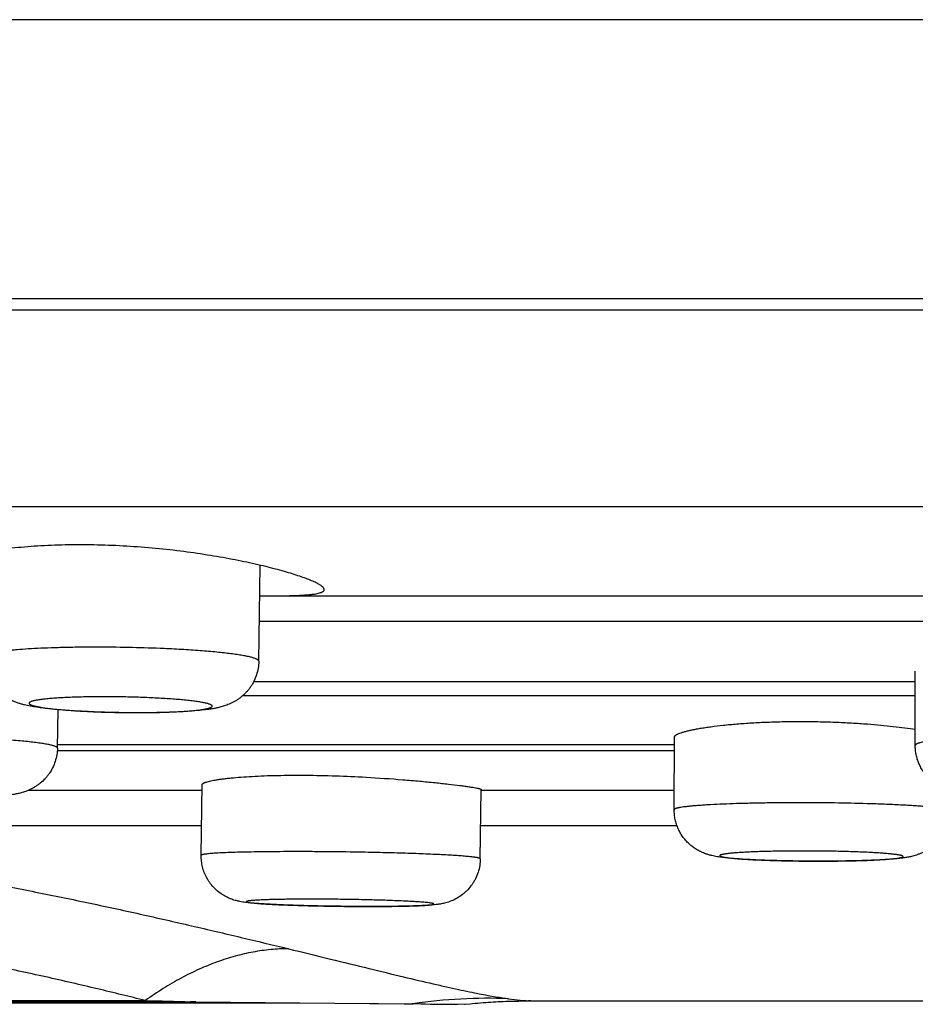
# Model space of a CAD drawing. Units: inches. Extents: x 0 to 11, y 0 to 8.5.
# Drawn here: x 5.1 to 5.5, y 2.4 to 2.8 of the extents above; entities that cross this region are included whole.
import ezdxf

# ---------------------------------------------------------------- set-up
doc = ezdxf.new("R2010")
doc.units = ezdxf.units.IN
doc.header["$LTSCALE"] = 0.605
doc.header["$MEASUREMENT"] = 0
doc.layers.get('0').update_dxf_attribs({"linetype": 'CONTINUOUS'})

msp = doc.modelspace()

# ---------------------------------------------------------------- linework, layer by layer
at = {"color": 7, "linetype": 'CONTINUOUS'}
for p, q in [((8.6835888975, 2.8096622999), (2.4835888975, 2.8096622999)), ((8.6835888975, 2.6896622999), (2.4835888975, 2.6896622999)), ((2.9774384157, 2.6849103066), (8.1905646575, 2.6849103066)), ((8.0133370871, 2.6002853139), (3.1548084932, 2.6002853139)), ((5.2234192521, 2.5338281583), (5.224077597, 2.5750791727)), ((5.2275310412, 2.5619608603), (5.6341114034, 2.5619608603)), ((5.6341576296, 2.5508911757), (5.2236915691, 2.5508911757)), ((5.5055532565, 2.4976634295), (5.5055763761, 2.5295600721)), ((5.2212418785, 2.5251039143), (5.5055731461, 2.5251039143)), ((5.5055687128, 2.5189874945), (5.2164744228, 2.5189874945)), ((5.1368861845, 2.4964824933), (5.1372047313, 2.5130081063)), ((5.1368861845, 2.4979761085), (5.4021030942, 2.4979761085)), ((5.4019717109, 2.4700045346), (5.4021187448, 2.5013081202)), ((5.4020904315, 2.4952802025), (5.1368861845, 2.4952802025)), ((5.1986822799, 2.4503883911), (5.1990604744, 2.4807885377)), ((5.1245385436, 2.4783885637), (5.1990306174, 2.4783885637)), ((5.3186278858, 2.4488962019), (5.3189990762, 2.4787333434)), ((5.3189990762, 2.4783885637), (5.4020110909, 2.4783885637)), ((5.1988406112, 2.463115422), (5.1000503523, 2.463115422)), ((5.4031780056, 2.463115422), (5.3188047807, 2.463115422)), ((4.9469629883, 2.3879651652), (5.1747174413, 2.3879652446)), ((5.3274031953, 2.3875293524), (5.3284353416, 2.3875743205)), ((5.3284353416, 2.3875743205), (5.3295645421, 2.3876183378)), ((5.3295645421, 2.3876183378), (5.3306739525, 2.3876563153)), ((5.3306739525, 2.3876563153), (5.3317623423, 2.3876885006)), ((5.3307745163, 2.388740667), (5.337063965, 2.3880347078)), ((5.3317623423, 2.3876885006), (5.3328284981, 2.3877151579)), ((5.3328284981, 2.3877151579), (5.3338711751, 2.3877365664)), ((5.3338711751, 2.3877365664), (5.3349893253, 2.3877544015)), ((5.3349893253, 2.3877544015), (5.3360712332, 2.3877666103)), ((5.3360712332, 2.3877666103), (5.3379323403, 2.3877786298)), ((5.337840708, 2.3877781662), (5.337827131, 2.3877788416)), ((5.3378351179, 2.3877802102), (5.3393552046, 2.3878223518)), ((5.3378414103, 2.3877758712), (5.3378632623, 2.3877782434)), ((5.3379695312, 2.3877790092), (5.3380025484, 2.3877794358)), ((5.3380563291, 2.3877803046), (5.3380796941, 2.3877807463)), ((5.3387593831, 2.3878116908), (5.3395984038, 2.3878147783)), ((5.3388443271, 2.3878009237), (5.3391112029, 2.3878066546)), ((5.3395984038, 2.3878147783), (5.3399954898, 2.3878193862)), ((5.3400227207, 2.3878265879), (5.6218756035, 2.3878239687)), ((5.340263765, 2.3878239699), (5.3400227207, 2.3878265879)), ((5.3400444312, 2.3878198383), (5.3405358065, 2.3878230567)), ((4.9481526542, 2.3873869899), (5.1964146111, 2.3873869899)), ((4.9497645816, 2.3870467763), (5.2212985836, 2.3869944624)), ((5.1964237485, 2.3873870331), (5.1940581987, 2.3874468724)), ((5.1964146456, 2.387386776), (5.1958412881, 2.3870480641)), ((5.1964278604, 2.387386359), (5.2858835626, 2.3865739925)), ((5.2212985836, 2.3869944624), (5.2561349308, 2.3867776158)), ((5.2561349308, 2.3867776158), (5.3123886872, 2.3863620611)), ((5.2858835626, 2.3865739925), (5.2888894742, 2.3865439823)), ((5.2888894742, 2.3865439823), (5.2894010721, 2.3865389595)), ((5.2897899846, 2.3865352621), (5.2894016414, 2.3865390574)), ((5.3118961572, 2.3863391768), (5.3119465937, 2.3863393352)), ((5.3123900394, 2.3863619205), (5.3142581149, 2.3865597658)), ((5.3142581149, 2.3865597658), (5.3152836433, 2.3866619912)), ((5.3152836433, 2.3866619912), (5.3164312079, 2.3867710245)), ((5.3164312079, 2.3867710245), (5.3175716131, 2.3868737814)), ((5.3175716131, 2.3868737814), (5.3187041913, 2.3869703198)), ((5.3187041913, 2.3869703198), (5.3198282749, 2.3870607089)), ((5.3198282749, 2.3870607089), (5.3209431959, 2.3871450291)), ((5.3209431959, 2.3871450291), (5.3220482853, 2.3872233715)), ((5.3220482853, 2.3872233715), (5.3231428718, 2.3872958378)), ((5.3231428718, 2.3872958378), (5.3242262804, 2.3873625398)), ((5.3242262804, 2.3873625398), (5.3252978277, 2.3874235991)), ((5.3252978277, 2.3874235991), (5.3263570228, 2.3874791568)), ((5.3263570228, 2.3874791568), (5.3274031953, 2.3875293524))]:
    msp.add_line(p, q, dxfattribs=at)
msp.add_lwpolyline([(5.3378733133, 2.3877793345), (5.3380613155, 2.3877879881), (5.3383560599, 2.3877996356)], dxfattribs=at)
for centre, radius, start, end in [((5.2277405517, 3.5206991827), 0.9587383459, 269.7694562729, 269.987478862), ((5.1679518755, 2.8827405002), 0.3709238941, 266.8678615347, 267.5079924284), ((5.1695464476, 2.9179564192), 0.406175846, 267.4992642361, 267.8003539366), ((5.4593728211, 2.945229751), 0.4972745013, 267.8813769308, 268.3496550324), ((5.4613725512, 3.0116217313), 0.5636965408, 268.3408310531, 268.5502816928), ((5.3871874107, 9.9513635077), 7.5663818142, 268.390878694, 268.5373867045), ((5.3216600716, 2.1752048468), 0.2137198279, 87.5558885076, 98.5759577356), ((5.3457129174, 2.4896028913), 0.1019357654, 265.1327683398, 266.5237696678), ((5.3401778681, 2.3110780246), 0.0767487364, 90.1161704549, 90.6141606098), ((5.3447488257, 2.4746238905), 0.0869258851, 266.5594119398, 266.8832108255), ((5.2889005389, 2.3894881719), 0.0029913846, 269.4998480276, 279.6433834825), ((5.2892908087, 2.3894978996), 0.0030043964, 269.8662609903, 279.5639579818), ((5.3313523807, 6.2214248607), 3.8351113297, 269.4278348485, 269.6655855487)]:
    msp.add_arc(centre, radius, start, end, dxfattribs=at)
for points, knots in [([(5.2515633639, 2.5646479551), (5.2515633758, 2.564751382), (5.2515178943, 2.5649764717), (5.2513393266, 2.5653048423), (5.2510545257, 2.5656456595), (5.25066343, 2.5660015478), (5.2501657959, 2.5663737454), (5.2495615801, 2.5667621811), (5.2488512827, 2.5671664696), (5.2480357172, 2.5675859463), (5.247115909, 2.5680199044), (5.2456920046, 2.5686429071), (5.2436576061, 2.5694451305), (5.2409152686, 2.5704165876), (5.2377934861, 2.5714237652), (5.2343075094, 2.5724572714), (5.2304739385, 2.5735071154), (5.2263105925, 2.5745627519), (5.2201685103, 2.5760048368), (5.2118163513, 2.5777390584), (5.2010821986, 2.5796118304), (5.1895669927, 2.5812414438), (5.1774901351, 2.5825454998), (5.1650916336, 2.5834544384), (5.1526279018, 2.5839178665), (5.1403634786, 2.5839096682), (5.1285605766, 2.583430721), (5.1191359811, 2.5826484994), (5.1120185931, 2.5818063312), (5.1086187322, 2.5813212162), (5.1069635724, 2.5810629583)], [0, 0, 0, 0, 0.0020994037, 0.0045557173, 0.0075200018, 0.0110752992, 0.0152669669, 0.020120127, 0.025646708, 0.0318506019, 0.0387317968, 0.0462876696, 0.0633956899, 0.0831070192, 0.1053338629, 0.1299715436, 0.1569052575, 0.1860092557, 0.2171502022, 0.2849645802, 0.3591266438, 0.4382916882, 0.5209920308, 0.6056463063, 0.6905848524, 0.7741036076, 0.8545312653, 0.93029785, 0.9659963356, 1, 1, 1, 1]), ([(5.2275310337, 2.5619608597), (5.229341571, 2.561960865), (5.2327548701, 2.5619728656), (5.2368870386, 2.5620392742), (5.2398698513, 2.5621350592), (5.2418535591, 2.5622252744), (5.2436615681, 2.5623382304), (5.245289957, 2.5624753904), (5.2467352933, 2.5626382815), (5.2479948175, 2.5628281103), (5.249066185, 2.5630457088), (5.2498368873, 2.5632603321), (5.2503537537, 2.5634529308), (5.2506729993, 2.5635976295), (5.2509442668, 2.5637502256), (5.2511676342, 2.5639111264), (5.2513430444, 2.5640810196), (5.2514699416, 2.5642608876), (5.2515467989, 2.5644510592), (5.2515633564, 2.5645830541), (5.2515633639, 2.5646479551)], [0, 0, 0, 0, 0.2195616495, 0.4139242594, 0.5011404977, 0.5814619731, 0.65472568, 0.720810043, 0.7796136855, 0.8310810448, 0.8752232877, 0.9121288725, 0.9279456256, 0.9420724299, 0.9545927796, 0.9656298954, 0.975367169, 0.9840750012, 0.9921295389, 1, 1, 1, 1]), ([(5.1512779225, 2.5121121957), (5.148541868, 2.5122317249), (5.1445396385, 2.5124450177), (5.1393574372, 2.5128183446), (5.135811898, 2.51312397), (5.1325243263, 2.5134624934), (5.1294929229, 2.5138376221), (5.1266859661, 2.5142603679), (5.1244618584, 2.5146781876), (5.1227313203, 2.5150739597), (5.1214119931, 2.5154226144), (5.1200352928, 2.5158460028), (5.1185753716, 2.5163799211), (5.1170235347, 2.5170612693), (5.1154019538, 2.5179256639), (5.1137591433, 2.5189950048), (5.1121539059, 2.5202711376), (5.1106426283, 2.5217450854), (5.1092688243, 2.5233975394), (5.108065614, 2.5252064996), (5.107058271, 2.5271480994), (5.1062648332, 2.5291965638), (5.1056988788, 2.5313256115), (5.1053703172, 2.5335071718), (5.1053123328, 2.5349784195), (5.1053240547, 2.5357128966)], [0, 0, 0, 0, 0.1415913578, 0.2071892057, 0.2686125384, 0.3255712824, 0.3780490597, 0.4265197764, 0.4723102658, 0.4950070477, 0.5182872846, 0.542846958, 0.5694480667, 0.5986116709, 0.6304010806, 0.6643451562, 0.6998135702, 0.7362520534, 0.7732936529, 0.8107094222, 0.8483588161, 0.8861589417, 0.9240584312, 0.9620220489, 1, 1, 1, 1]), ([(5.1827235166, 2.539258603), (5.1781877209, 2.539456757), (5.1690265465, 2.5397540782), (5.157596373, 2.5398999486), (5.1485144372, 2.5398768983), (5.1419701255, 2.5397898499), (5.1357364288, 2.5396344144), (5.1298997235, 2.5394129404), (5.1245409167, 2.5391287232), (5.1204096264, 2.5388346689), (5.1173995891, 2.5385661986), (5.1153802951, 2.5383585452), (5.1135309127, 2.5381387599), (5.1118578031, 2.5379077404), (5.1103666772, 2.5376662817), (5.1090624858, 2.5374155761), (5.107949561, 2.5371566029), (5.1071463815, 2.5369244855), (5.1066048629, 2.5367307724), (5.1062704775, 2.5365916936), (5.1059860436, 2.5364511709), (5.105751557, 2.5363091656), (5.1055667595, 2.5361655032), (5.105431392, 2.5360193083), (5.1053460911, 2.5358689689), (5.1053248535, 2.5357629864), (5.1053240547, 2.5357128966)], [0, 0, 0, 0, 0.1745074228, 0.3522816899, 0.4393444408, 0.5235828056, 0.6038404799, 0.6790159454, 0.7480805925, 0.8100966143, 0.8381980398, 0.8642330007, 0.8881181725, 0.9097789961, 0.9291471888, 0.9461725875, 0.9608152599, 0.973055693, 0.9782800759, 0.9829139229, 0.9869683136, 0.9904632959, 0.993433775, 0.9959380754, 0.9980744675, 1, 1, 1, 1]), ([(5.2234192521, 2.5338281583), (5.22341978, 2.5338612599), (5.2234127934, 2.5339295076), (5.223378752, 2.5340304693), (5.2233217602, 2.5341309185), (5.2232091886, 2.5342723407), (5.2230049181, 2.5344467111), (5.2226858743, 2.5346446235), (5.222278728, 2.5348429392), (5.221783633, 2.5350415032), (5.2212007546, 2.5352400641), (5.2205307301, 2.5354382083), (5.2197744017, 2.535635556), (5.2185995923, 2.5359093934), (5.216922782, 2.5362416688), (5.2146677893, 2.5366173437), (5.2121033946, 2.5369827784), (5.2092453351, 2.5373353629), (5.2061109685, 2.5376728494), (5.2027196796, 2.5379929013), (5.1977476178, 2.5384049323), (5.1910572539, 2.538855471), (5.1855746483, 2.5391340464), (5.1827235166, 2.539258603)], [0, 0, 0, 0, 0.0023937095, 0.0049091933, 0.0076515735, 0.0107021585, 0.0179375978, 0.0269219401, 0.0377995811, 0.0506384789, 0.0654698946, 0.0823064336, 0.1011478665, 0.1219790811, 0.1695200419, 0.2247145536, 0.2872565644, 0.3567969217, 0.4329229346, 0.5151885906, 0.6030868431, 0.7936528109, 1, 1, 1, 1]), ([(5.2234192521, 2.5338281583), (5.2234033013, 2.5328287016), (5.2232206274, 2.5308300686), (5.222502878, 2.5279129724), (5.2215500302, 2.5256007411), (5.2205918314, 2.5238585671), (5.2197831021, 2.522613616), (5.2188900812, 2.5214378586), (5.2179209973, 2.5203389538), (5.2168876659, 2.5193222035), (5.2158014357, 2.5183944477), (5.2146773737, 2.5175608966), (5.213185102, 2.5165961496), (5.211672243, 2.5158061073), (5.2101832011, 2.5151745128), (5.2091415022, 2.5147897271), (5.2081470862, 2.5144684206), (5.2069024993, 2.5141127919), (5.2056888416, 2.5138259495), (5.2044970034, 2.5135849741), (5.2033165878, 2.5133709111), (5.2018104245, 2.5131361063), (5.1992551313, 2.5128064178), (5.1957883357, 2.5124695028), (5.1912741445, 2.5121589174), (5.1862999698, 2.5119236571), (5.1809169539, 2.5117628185), (5.1752100294, 2.5116775916), (5.169283745, 2.5116689844), (5.1632531754, 2.5117368605), (5.1572389908, 2.5118799081), (5.153249359, 2.5120260701), (5.1512779225, 2.5121121957)], [0, 0, 0, 0, 0.035918121, 0.0717941868, 0.1075722187, 0.1254133724, 0.1431871216, 0.1608673124, 0.1784192383, 0.1957895353, 0.2129154649, 0.2297079899, 0.2460358189, 0.2767318683, 0.2908720214, 0.3041410202, 0.3166205301, 0.3284149575, 0.350645117, 0.36140788, 0.3721066671, 0.3937502159, 0.4161739942, 0.4646796985, 0.5188812538, 0.5787528259, 0.6436053261, 0.7123878629, 0.7838361428, 0.8565491715, 0.9290926663, 1, 1, 1, 1]), ([(5.1762932461, 2.5181514908), (5.1738746239, 2.5182571525), (5.1689772497, 2.5184268888), (5.1616286173, 2.5185630559), (5.1555132575, 2.5185789824), (5.1507308618, 2.5185298303), (5.1473016756, 2.5184634481), (5.1440224778, 2.5183678934), (5.1409225426, 2.5182439827), (5.1380296475, 2.5180930066), (5.135369559, 2.517916326), (5.1329661097, 2.5177157837), (5.1311345775, 2.5175242407), (5.1298142526, 2.5173576666), (5.1289366856, 2.5172324288), (5.1281376935, 2.5171026923), (5.1274189803, 2.5169688157), (5.1267821053, 2.5168311732), (5.1262283962, 2.5166900836), (5.1257589131, 2.5165460166), (5.1253740097, 2.5163993991), (5.1250741138, 2.5162506543), (5.1248817581, 2.51611635), (5.12477697, 2.5160045769), (5.1247255251, 2.5159251959), (5.1246963323, 2.515844185), (5.124690526, 2.5157618971), (5.1247084302, 2.5156796635), (5.1247491411, 2.5155983657), (5.1248117039, 2.5155178064), (5.1249321077, 2.5154031447), (5.1251426381, 2.5152633085), (5.1254640761, 2.51510479), (5.1258706887, 2.5149459077), (5.1263618662, 2.5147870045), (5.1269369878, 2.5146285054), (5.1275949378, 2.5144708929), (5.1283343916, 2.5143146179), (5.1294765582, 2.5140992135), (5.1310956352, 2.5138404956), (5.1332579034, 2.5135522223), (5.1356956159, 2.5132773549), (5.138386857, 2.5130186216), (5.1413076649, 2.5127784327), (5.1444322951, 2.5125590805), (5.1465811173, 2.5124311758), (5.1476849998, 2.5123706999)], [0, 0, 0, 0, 0.0961322402, 0.1945746104, 0.291844608, 0.3389544887, 0.3844858519, 0.4280369864, 0.4692205788, 0.5076762222, 0.5430635484, 0.5750779442, 0.6034410286, 0.6161799473, 0.6279202234, 0.6386394064, 0.648320183, 0.6569471677, 0.6645085715, 0.6710028776, 0.676439293, 0.6808432573, 0.6842774122, 0.6856764962, 0.6869034107, 0.6880083377, 0.6890593787, 0.6901352088, 0.6913097545, 0.6926403005, 0.6941661238, 0.6978939527, 0.7026155506, 0.7083818652, 0.7152116643, 0.7231073998, 0.7320645754, 0.7420734027, 0.7531158568, 0.7782152994, 0.8071686379, 0.8397302798, 0.8756217722, 0.9145234896, 0.9561003974, 1, 1, 1, 1]), ([(5.153956754, 2.5120798624), (5.1564490609, 2.511984044), (5.1614663981, 2.5118355267), (5.1677308202, 2.5117518094), (5.172719954, 2.5117471581), (5.1763643112, 2.5117751436), (5.179894359, 2.5118341965), (5.1832773494, 2.5119237726), (5.1864819096, 2.5120429792), (5.1894782776, 2.5121906048), (5.1922387298, 2.5123652114), (5.1947376176, 2.5125649528), (5.1966448346, 2.5127567466), (5.1980220078, 2.5129241237), (5.1989389682, 2.5130502575), (5.1997749496, 2.5131811607), (5.2005280863, 2.5133164521), (5.2011966976, 2.5134557362), (5.2017793208, 2.5135986624), (5.2022747539, 2.5137447798), (5.2026825196, 2.5138935977), (5.2030020796, 2.5140446568), (5.2032090146, 2.5141808946), (5.2033240888, 2.5142944832), (5.2033819043, 2.5143750162), (5.2034168451, 2.5144572268), (5.203427707, 2.5145409921), (5.2034138437, 2.5146249807), (5.2033760711, 2.5147080226), (5.2033155199, 2.5147901866), (5.2031966176, 2.5149072098), (5.202985396, 2.5150497654), (5.2026606004, 2.5152111123), (5.2022474702, 2.5153728685), (5.2017466392, 2.5155346606), (5.201158735, 2.5156960418), (5.2004849429, 2.5158564983), (5.1997266712, 2.5160155402), (5.1988856597, 2.5161727988), (5.1979638475, 2.516327879), (5.1965807441, 2.5165385899), (5.1946663953, 2.5167903833), (5.1921590507, 2.5170689062), (5.1893910539, 2.5173303992), (5.1863879968, 2.5175723752), (5.183177317, 2.5177924555), (5.1797895071, 2.5179884203), (5.1774746215, 2.5180998804), (5.1762932461, 2.5181514908)], [0, 0, 0, 0, 0.096473429, 0.1941446266, 0.2423178222, 0.2894507764, 0.3351103155, 0.3788768843, 0.4203481506, 0.4591454978, 0.4949135513, 0.5273313515, 0.5561057049, 0.5690486965, 0.5809904871, 0.5919058838, 0.6017761797, 0.6105849933, 0.6183188803, 0.6249735966, 0.6305563986, 0.6350895305, 0.6386287993, 0.640067346, 0.6413219674, 0.6424399388, 0.6434875144, 0.6445445783, 0.6456892933, 0.6469838599, 0.6484712265, 0.6521226353, 0.6567752679, 0.6624830232, 0.6692656168, 0.6771255476, 0.6860580709, 0.6960527469, 0.7070906731, 0.719149995, 0.7322077144, 0.7612045181, 0.793826871, 0.829783356, 0.8687429141, 0.9103582251, 0.9542609165, 1, 1, 1, 1]), ([(5.4021187568, 2.5013081236), (5.4021190115, 2.5013652715), (5.4021416756, 2.5014870873), (5.4022341248, 2.5016630164), (5.4023820963, 2.501839051), (5.4025850782, 2.502016565), (5.4028432489, 2.5021963031), (5.4031567963, 2.5023783099), (5.4035256486, 2.5025624803), (5.4041222488, 2.5028241661), (5.4050077572, 2.5031489165), (5.4062358725, 2.5035258082), (5.4076743221, 2.5039043098), (5.4093177656, 2.5042815083), (5.4111601602, 2.5046544345), (5.413194593, 2.505020208), (5.4154133644, 2.505375846), (5.4187121114, 2.5058478868), (5.4232298664, 2.5063871933), (5.4290763427, 2.5069335432), (5.4354181255, 2.5073787387), (5.4421579262, 2.5077072708), (5.4491918217, 2.507907392), (5.4564109435, 2.5079719575), (5.4637031054, 2.5078985649), (5.470955485, 2.5076898774), (5.4780551801, 2.5073530961), (5.4827221254, 2.5070439377), (5.4850109665, 2.5068696239)], [0, 0, 0, 0, 0.0020423644, 0.0043366584, 0.0070309075, 0.010216449, 0.0139475228, 0.0182566482, 0.0231621651, 0.0286738199, 0.0415313457, 0.0568404306, 0.0745710958, 0.0946763143, 0.117092965, 0.141743311, 0.1685433858, 0.1973949514, 0.260829762, 0.3311207384, 0.4072266888, 0.488010325, 0.5722555895, 0.6586882532, 0.746000713, 0.8328597149, 0.9179648256, 1, 1, 1, 1]), ([(5.4850109665, 2.5068696239), (5.486921732, 2.5067241036), (5.4906273479, 2.5064111383), (5.4959848014, 2.5058640683), (5.500929793, 2.505265699), (5.5040770967, 2.5048194349), (5.5055714152, 2.50458858)], [0, 0, 0, 0, 0.2778423741, 0.539155576, 0.7807699133, 1, 1, 1, 1]), ([(5.5923985376, 2.5013308335), (5.5900915889, 2.5014205743), (5.5853616462, 2.5015759275), (5.5781330028, 2.5017380008), (5.5706801824, 2.5018330555), (5.5631270811, 2.5018595376), (5.5555983794, 2.5018169314), (5.5482189297, 2.5017060062), (5.5411108901, 2.5015286812), (5.5343919412, 2.5012881169), (5.5281733026, 2.5009885011), (5.5233524955, 2.500685585), (5.5198231664, 2.5004130498), (5.5174465564, 2.5002038477), (5.5152653411, 2.4999842049), (5.5132885609, 2.4997552176), (5.5115243074, 2.4995178752), (5.5099797239, 2.4992734372), (5.5086610839, 2.4990231385), (5.5077081639, 2.4988005348), (5.5070647937, 2.4986156842), (5.5066688946, 2.498483976), (5.50633262, 2.4983516362), (5.5060560283, 2.4982187512), (5.5058386708, 2.4980853326), (5.5056798688, 2.4979505393), (5.5055785814, 2.4978117273), (5.5055532899, 2.497709928), (5.5055532731, 2.4976634295)], [0, 0, 0, 0, 0.0792644148, 0.1624767926, 0.2482396992, 0.3351591719, 0.4217955392, 0.5067232115, 0.5885426718, 0.6659076415, 0.7375475549, 0.8022892028, 0.8317382382, 0.8590789305, 0.8841990557, 0.9070023711, 0.9273984365, 0.9453128393, 0.9606856674, 0.9734722326, 0.9788917371, 0.9836631951, 0.9877919489, 0.9912910062, 0.9941862561, 0.9965258284, 0.9984035652, 1, 1, 1, 1]), ([(5.1368860923, 2.496482495), (5.1368866443, 2.496511309), (5.1368781899, 2.4965719178), (5.1368383121, 2.4966601855), (5.136772571, 2.4967474724), (5.1366814359, 2.4968343538), (5.1365648946, 2.4969212951), (5.1363625899, 2.4970453224), (5.1360420903, 2.4971971464), (5.1355779566, 2.4973712984), (5.1350128538, 2.4975464479), (5.1343475676, 2.4977221996), (5.133583014, 2.4978981463), (5.1327204649, 2.4980738872), (5.1317613211, 2.4982490117), (5.1307072347, 2.4984231816), (5.129118832, 2.4986625263), (5.1269103613, 2.4989532812), (5.1240034102, 2.4992823649), (5.120771451, 2.4996004773), (5.1172371824, 2.499905247), (5.1134254703, 2.5001943836), (5.1078690455, 2.5005655263), (5.1004446267, 2.5009702497), (5.0943746943, 2.5012200946), (5.0912330497, 2.5013308335)], [0, 0, 0, 0, 0.001869907, 0.0039010722, 0.0062212518, 0.0089173675, 0.0120449411, 0.0156383895, 0.0242985247, 0.0350003299, 0.0477855256, 0.0626675926, 0.0796386245, 0.0986823884, 0.1197782289, 0.1428968235, 0.1680002086, 0.2240005887, 0.2874151039, 0.3578118753, 0.4347095828, 0.5175785706, 0.6058371677, 0.7960313164, 1, 1, 1, 1]), ([(5.5453164002, 2.47547699), (5.5430335679, 2.4755657926), (5.539714224, 2.4757225667), (5.5354377358, 2.4760007608), (5.5325579596, 2.4762279776), (5.5298997355, 2.4764828529), (5.5274378513, 2.4767726679), (5.5251079862, 2.4771159411), (5.5227800726, 2.4775592825), (5.5202635916, 2.4782105008), (5.5180044045, 2.4790521969), (5.5160552219, 2.4800233921), (5.5145084047, 2.480959936), (5.5129913943, 2.4820736799), (5.5115495559, 2.4833558436), (5.5102169784, 2.4847915743), (5.5090202181, 2.4863654267), (5.5079783898, 2.488059334), (5.507107122, 2.4898552023), (5.5064181136, 2.4917337952), (5.5059198224, 2.4936753477), (5.5056194673, 2.4956588342), (5.5055527724, 2.496995586), (5.5055532565, 2.4976634295)], [0, 0, 0, 0, 0.1334572653, 0.1941040081, 0.2503424394, 0.30220163, 0.3500928066, 0.3951369088, 0.4397494995, 0.4884669142, 0.5468385068, 0.5801749779, 0.6155661132, 0.6523380665, 0.6899596234, 0.7281105352, 0.7665886578, 0.8052739923, 0.8440913287, 0.8829978987, 0.9219696578, 0.9609865194, 1, 1, 1, 1]), ([(5.1368861845, 2.4964824933), (5.1368674761, 2.4955119319), (5.1366870683, 2.4935710983), (5.1359954365, 2.4907348644), (5.1348998236, 2.488034332), (5.1336713623, 2.4859451575), (5.1325224407, 2.4843995691), (5.131278258, 2.4829566197), (5.1298964742, 2.4816598777), (5.1284102589, 2.4805331619), (5.1272734906, 2.4797838331), (5.126125862, 2.4791298898), (5.1249887388, 2.478571734), (5.1238849128, 2.4781036464), (5.1228304391, 2.477719228), (5.1218348974, 2.4774065748), (5.1206207235, 2.477074102), (5.1194586191, 2.4768168065), (5.1183371862, 2.4766082998), (5.1172535311, 2.4764298966), (5.1158833089, 2.4762386625), (5.1135671157, 2.4759758658), (5.1104173071, 2.4757128217), (5.1062910928, 2.4754742344), (5.1017011062, 2.4752957397), (5.096684345, 2.4751757883), (5.0913129847, 2.475115021), (5.0856798169, 2.475114008), (5.0798888177, 2.4751725039), (5.0740512756, 2.4752894024), (5.0701569482, 2.4754060997), (5.0682212498, 2.4754743306)], [0, 0, 0, 0, 0.0364930756, 0.0729669082, 0.1093728158, 0.1456629565, 0.1637336629, 0.1817160212, 0.2172391348, 0.2346914788, 0.251787926, 0.2683838356, 0.2843135825, 0.2993805745, 0.3134355673, 0.3264895902, 0.3385972495, 0.3607513297, 0.3712070837, 0.3814764836, 0.4020348764, 0.4232091562, 0.4691011157, 0.5208344992, 0.5785750935, 0.641774289, 0.7094778198, 0.7805087542, 0.8535379072, 0.9271861319, 1, 1, 1, 1]), ([(5.1990604745, 2.4807885378), (5.1990609787, 2.4808291518), (5.1990797849, 2.4809163343), (5.1991538638, 2.4810399646), (5.199271068, 2.4811624025), (5.1994313199, 2.4812850028), (5.1996349425, 2.4814083576), (5.1998821946, 2.481532468), (5.2001730947, 2.4816572325), (5.2006446726, 2.4818336668), (5.2013445094, 2.4820499344), (5.2023152108, 2.4822973557), (5.2034541139, 2.4825424854), (5.204757978, 2.4827835245), (5.2062231184, 2.4830185013), (5.2078452806, 2.4832457556), (5.2096197314, 2.4834635346), (5.2122729348, 2.4837487898), (5.2159285393, 2.4840660372), (5.2206914095, 2.4843743889), (5.2259111414, 2.4846122662), (5.2315256049, 2.4847722793), (5.2374677991, 2.484849374), (5.2458381901, 2.4848379472), (5.2565671312, 2.4846072531), (5.2652151106, 2.484220636), (5.2695571367, 2.4839806337)], [0, 0, 0, 0, 0.0017136659, 0.0036689411, 0.0060110637, 0.0088250408, 0.0121591742, 0.0160416192, 0.0204882178, 0.0255074898, 0.0372787176, 0.0513691365, 0.0677610892, 0.0864206819, 0.1073061459, 0.1303613997, 0.1555254136, 0.1827299788, 0.2429435993, 0.3103204715, 0.3840866798, 0.4633841882, 0.5472846495, 0.6348037088, 0.8165271643, 1, 1, 1, 1]), ([(5.2695571367, 2.4839806337), (5.2748340901, 2.483688954), (5.2825173066, 2.4831660954), (5.2923810249, 2.4823168197), (5.2989081486, 2.4816806634), (5.3046649291, 2.4810539227), (5.3089273523, 2.4805379185), (5.3118695205, 2.4801463783), (5.3137006164, 2.4798856946), (5.315267043, 2.4796443039), (5.3162208324, 2.4794822479), (5.3166518892, 2.4794032371)], [0, 0, 0, 0, 0.3349529285, 0.4880047585, 0.627447045, 0.750578744, 0.8550064061, 0.8995533273, 0.9386893198, 0.972225374, 1, 1, 1, 1]), ([(5.3166518892, 2.4794032371), (5.3169941991, 2.4793404932), (5.3174716199, 2.479248351), (5.3180569133, 2.4791154389), (5.3183476272, 2.4790404481), (5.3185433346, 2.4789824385), (5.3186631402, 2.4789430372), (5.3187646942, 2.4789051153), (5.3188477533, 2.4788690374), (5.3189132322, 2.4788338406), (5.3189675661, 2.4787963853), (5.3189993056, 2.478757613), (5.3189990163, 2.4787333609)], [0, 0, 0, 0, 0.4222753245, 0.58983231, 0.7282165416, 0.786478506, 0.83747492, 0.8812476063, 0.9178804675, 0.9475439799, 0.970570626, 1, 1, 1, 1]), ([(5.4848499692, 2.4725932317), (5.4801821603, 2.4727284955), (5.473085462, 2.4728751206), (5.4635469215, 2.4729748842), (5.4562610952, 2.473001356), (5.4490484362, 2.4729782558), (5.4420200627, 2.4729059398), (5.4352840323, 2.4727856168), (5.4289439178, 2.472619301), (5.4230972296, 2.4724097105), (5.4185755928, 2.4721957878), (5.415272151, 2.4720021098), (5.4130520156, 2.471853), (5.4110165185, 2.4716959732), (5.4091734469, 2.4715316183), (5.4075298796, 2.4713607916), (5.4060920559, 2.4711841577), (5.4050260119, 2.4710266754), (5.4042808036, 2.4708958364), (5.4038025755, 2.4708012328), (5.4033793565, 2.4707057374), (5.4030114412, 2.4706094966), (5.4026990582, 2.4705126798), (5.4024421484, 2.4704154444), (5.4022407569, 2.4703179252), (5.4021101553, 2.4702310029), (5.402037074, 2.4701591418), (5.4020000619, 2.4701084218), (5.4019772354, 2.470056923), (5.4019718767, 2.4700215283), (5.4019717904, 2.4700045343)], [0, 0, 0, 0, 0.168369886, 0.2559156177, 0.3439324117, 0.431061932, 0.5159695082, 0.5973536435, 0.6739677493, 0.7446397283, 0.8082896707, 0.8371737837, 0.8639496727, 0.8885165269, 0.9107808392, 0.9306640207, 0.9480922094, 0.9630084512, 0.9695110706, 0.9753702702, 0.9805835672, 0.9851517735, 0.9890782796, 0.9923707681, 0.9950452632, 0.9971365958, 0.9979873666, 0.9987288004, 0.9993872686, 1, 1, 1, 1]), ([(5.5200805648, 2.4694497736), (5.5200806656, 2.4694696214), (5.5200736478, 2.4695115593), (5.5200429636, 2.4695719195), (5.5199932728, 2.469631225), (5.5198941445, 2.4697161774), (5.5197178113, 2.4698184262), (5.5194469648, 2.4699336975), (5.5191009106, 2.4700492924), (5.5186798475, 2.4701649679), (5.5181838367, 2.4702803976), (5.5176134751, 2.4703953743), (5.5169694502, 2.4705096854), (5.5159669355, 2.4706682413), (5.5145355953, 2.470859775), (5.5126094676, 2.4710756384), (5.510414504, 2.471285057), (5.5079620346, 2.4714869079), (5.5052648107, 2.4716799303), (5.5023369734, 2.4718630721), (5.4980176556, 2.4720997056), (5.4921651843, 2.472359409), (5.4873607839, 2.4725204732), (5.4848499692, 2.4725932317)], [0, 0, 0, 0, 0.0016734846, 0.0035129387, 0.0056462547, 0.008156818, 0.0144860901, 0.0227241028, 0.0329560407, 0.0452201354, 0.0595311363, 0.0758854642, 0.0942721045, 0.1146764935, 0.1614587929, 0.216014662, 0.2780859461, 0.3473596592, 0.4234882359, 0.5060792119, 0.5946986739, 0.7882128413, 1, 1, 1, 1]), ([(5.4445734557, 2.4481396559), (5.4420752572, 2.4482120487), (5.4384419935, 2.4483405685), (5.4337630036, 2.4485685956), (5.4306251263, 2.4487538855), (5.4277564929, 2.4489593567), (5.4251475595, 2.4491882701), (5.4227505365, 2.4494510344), (5.4204402744, 2.4497785675), (5.4184790107, 2.4501610131), (5.4167689368, 2.4506105479), (5.4152800714, 2.4510969154), (5.4136607914, 2.4517617718), (5.4119720895, 2.452632592), (5.4102899491, 2.4537135574), (5.4086793624, 2.4549936975), (5.4071869788, 2.4564556999), (5.4058443163, 2.4580793195), (5.4046754593, 2.4598447591), (5.403698375, 2.461730241), (5.4029262713, 2.4637127631), (5.402370372, 2.4657693226), (5.4020384262, 2.4678747813), (5.401968379, 2.4692951808), (5.4019717109, 2.4700045346)], [0, 0, 0, 0, 0.1384551221, 0.2013930664, 0.2595145138, 0.3125886204, 0.3607135677, 0.4045938543, 0.4461603747, 0.4899534366, 0.5151959667, 0.5440741157, 0.5766605469, 0.6120630816, 0.6491845997, 0.6872528586, 0.7258390782, 0.7647126393, 0.8037543174, 0.8429134241, 0.8821349316, 0.9213948417, 0.9607022651, 1, 1, 1, 1]), ([(5.5200806442, 2.4694497732), (5.5200756815, 2.4683932037), (5.5198959774, 2.4662770929), (5.5191239365, 2.4631918945), (5.5178739768, 2.460273193), (5.5164613643, 2.4580409426), (5.5151361493, 2.4564136948), (5.5140566861, 2.4552804022), (5.5129015969, 2.4542429628), (5.5116851165, 2.4533094018), (5.5104266683, 2.4524850168), (5.5091504673, 2.4517774492), (5.5078902917, 2.4511848368), (5.5063427863, 2.4505755771), (5.5048834887, 2.4501300086), (5.5035306532, 2.4498097361), (5.5026313844, 2.4496249006), (5.5017743638, 2.4494728412), (5.5006620093, 2.4492982229), (5.4992538263, 2.4491146705), (5.4975034685, 2.4489292248), (5.4956421084, 2.4487662733), (5.4936429271, 2.4486197144), (5.4906784662, 2.4484365589), (5.4866079285, 2.4482448344), (5.4813272614, 2.4480700355), (5.4755914141, 2.4479457652), (5.4695197551, 2.4478740961), (5.4632488266, 2.4478565511), (5.4569236754, 2.4478934515), (5.4506922265, 2.447983999), (5.4465861331, 2.4480813325), (5.4445734557, 2.4481396559)], [0, 0, 0, 0, 0.036495601, 0.0729862157, 0.1094040548, 0.1457086869, 0.1638138726, 0.1818313728, 0.1997129154, 0.2173881733, 0.2347466054, 0.2516291496, 0.2677504294, 0.2828114574, 0.3090454672, 0.3203592846, 0.3308267618, 0.3407517982, 0.350421519, 0.3697173469, 0.389795675, 0.4112156964, 0.4342540249, 0.4590333619, 0.5138052577, 0.5750039539, 0.6415297643, 0.7119710898, 0.784738058, 0.8581333547, 0.9304504855, 1, 1, 1, 1]), ([(5.2691554959, 2.4516958221), (5.2648101966, 2.4517783877), (5.258294196, 2.4518751324), (5.2496431506, 2.4519517407), (5.2432644729, 2.4519819754), (5.2370688011, 2.451984723), (5.2311300092, 2.451959978), (5.2255188047, 2.4519080925), (5.2203019084, 2.4518297745), (5.2155413895, 2.4517260931), (5.2112938641, 2.4515985823), (5.2076098401, 2.451448925), (5.204913077, 2.4513011323), (5.2030701383, 2.4511686285), (5.2019329669, 2.4510706751), (5.2010907025, 2.4509823278), (5.2005024147, 2.4509082113), (5.2001254882, 2.4508543829), (5.1997920842, 2.4507997703), (5.1995024243, 2.4507444063), (5.1992567293, 2.4506884841), (5.199054806, 2.4506318668), (5.1989153281, 2.4505820423), (5.1988258634, 2.4505398617), (5.1987477369, 2.450495371), (5.198682885, 2.450438516), (5.1986822963, 2.4503883909)], [0, 0, 0, 0, 0.184633578, 0.2768440852, 0.3675339541, 0.4556195106, 0.5400524319, 0.6198313626, 0.6940079493, 0.7617040469, 0.822117496, 0.8745329715, 0.9183376011, 0.9368481642, 0.9530260815, 0.9668249188, 0.9728225801, 0.9782148647, 0.982999283, 0.9871742162, 0.9907405936, 0.99370323, 0.9960720912, 0.9970404083, 0.9978704022, 1, 1, 1, 1]), ([(5.3186278693, 2.4488962021), (5.3186280667, 2.4489130076), (5.3186153714, 2.4489514593), (5.3185681644, 2.449000452), (5.3184953309, 2.4490488064), (5.31839502, 2.4490972905), (5.3182669533, 2.4491462689), (5.3181107865, 2.4491956303), (5.3179264946, 2.4492453398), (5.3176254934, 2.449316131), (5.3171787595, 2.4494029794), (5.3165588389, 2.4495032123), (5.3158289939, 2.4496040351), (5.314990561, 2.4497051898), (5.3140451127, 2.4498064244), (5.3125764144, 2.4499476415), (5.3104876726, 2.4501196123), (5.3076891596, 2.4503151573), (5.3045181442, 2.4505061306), (5.300998626, 2.4506910573), (5.2971573593, 2.4508683372), (5.2930234741, 2.4510365929), (5.2886285543, 2.4511944698), (5.2840058639, 2.4513407602), (5.2774898794, 2.4515214456), (5.2725180501, 2.4516319297), (5.2691554959, 2.4516958221)], [0, 0, 0, 0, 0.001015029, 0.0023144164, 0.0040468802, 0.0062755055, 0.0090290216, 0.0123220592, 0.0161626718, 0.0205545134, 0.0309943017, 0.0436390409, 0.0584769972, 0.0754881431, 0.0946410044, 0.1159016605, 0.1645968533, 0.2212103654, 0.2853251726, 0.3564525646, 0.4340606995, 0.5175612967, 0.6063212361, 0.6996590361, 0.7968843032, 1, 1, 1, 1]), ([(5.4768163856, 2.4519829587), (5.4744651488, 2.4520510929), (5.4696574567, 2.4521598901), (5.4623752278, 2.4522461622), (5.4562289144, 2.4522558297), (5.4513521376, 2.4522246591), (5.4478012096, 2.4521823443), (5.4443675962, 2.4521214091), (5.4410819235, 2.4520423709), (5.4379735929, 2.4519460315), (5.4350702977, 2.4518332287), (5.432398017, 2.4517051423), (5.429980531, 2.4515629002), (5.4281357387, 2.4514296049), (5.4268035641, 2.4513150353), (5.4259169813, 2.4512295221), (5.425108599, 2.4511415476), (5.4243802371, 2.451051302), (5.423733485, 2.4509590436), (5.4231696769, 2.4508650948), (5.4226900518, 2.4507697186), (5.4223443498, 2.4506854084), (5.4221114565, 2.4506156761), (5.4219682714, 2.4505660816), (5.4218466611, 2.4505163043), (5.421746592, 2.4504663571), (5.4216679009, 2.4504161876), (5.4216103533, 2.4503654665), (5.421573704, 2.4503131616), (5.4215601846, 2.450257769), (5.4215727019, 2.4502022151), (5.4216084199, 2.4501495287), (5.4216650151, 2.4500982521), (5.4217427289, 2.4500473261), (5.4218418378, 2.4499964391), (5.4219625229, 2.4499455285), (5.4221048116, 2.449894595), (5.4223364697, 2.4498226765), (5.4226806019, 2.4497351226), (5.4231583891, 2.4496352044), (5.4237204099, 2.4495359706), (5.4243654282, 2.4494376429), (5.425092046, 2.4493405398), (5.4258987015, 2.4492449408), (5.4267836265, 2.4491510963), (5.4281136376, 2.4490239925), (5.4299559079, 2.4488732963), (5.4323704691, 2.4487083354), (5.4350400615, 2.4485550527), (5.4379412573, 2.4484149126), (5.4399502966, 2.4483336745), (5.4409893176, 2.4482951714)], [0, 0, 0, 0, 0.093930627, 0.1920280936, 0.2908147031, 0.3393648052, 0.3867741115, 0.4326220941, 0.4764989914, 0.5180168739, 0.5568045769, 0.5925215272, 0.6248489355, 0.6535062091, 0.666377699, 0.6782418484, 0.6890733938, 0.6988482182, 0.7075483542, 0.715159668, 0.7216700202, 0.7270728003, 0.7293608278, 0.7313757957, 0.7331215425, 0.7346046149, 0.7358365018, 0.7368383627, 0.7376510058, 0.7383496048, 0.7390470408, 0.7398565168, 0.7408536517, 0.7420797156, 0.7435568157, 0.7452970041, 0.7473067067, 0.7495895332, 0.7549810478, 0.761478332, 0.769078308, 0.7777681586, 0.7875314923, 0.7983507055, 0.8102045456, 0.823066319, 0.8517028362, 0.8840136588, 0.9197089472, 0.9584806159, 1, 1, 1, 1]), ([(5.4471112215, 2.4481056228), (5.4495513144, 2.4480437878), (5.4545117012, 2.447948575), (5.4619800672, 2.447885505), (5.4682274659, 2.4478980773), (5.4731360495, 2.4479489522), (5.4766701928, 2.4480062878), (5.4800582075, 2.4480825686), (5.483268612, 2.4481770381), (5.4862716516, 2.4482888099), (5.4890394008, 2.4484166904), (5.4915462405, 2.448559501), (5.4934608909, 2.448693869), (5.4948446373, 2.4488096673), (5.4957662272, 2.4488962485), (5.4966069459, 2.4489854326), (5.4973648222, 2.4490770139), (5.4980381247, 2.4491707361), (5.4986254017, 2.4492662564), (5.4991253192, 2.4493632917), (5.4994859076, 2.449449111), (5.4997290517, 2.4495201246), (5.4998786528, 2.4495706435), (5.5000058284, 2.4496213549), (5.5001106079, 2.4496722411), (5.5001931576, 2.4497233414), (5.5002537246, 2.4497749766), (5.5002926394, 2.4498281806), (5.5003076768, 2.4498847112), (5.5002954929, 2.4499415912), (5.5002590537, 2.4499953774), (5.5002009687, 2.4500476416), (5.5001209495, 2.4500995443), (5.5000186988, 2.4501514112), (5.4998940195, 2.4502033052), (5.4997468846, 2.450255223), (5.4995070854, 2.4503285551), (5.4991506725, 2.4504177874), (5.4986556767, 2.4505195735), (5.4980732246, 2.450620624), (5.4974046497, 2.450720705), (5.4966514543, 2.4508194793), (5.4958153237, 2.4509166491), (5.4948981706, 2.451011958), (5.493520136, 2.4511409054), (5.4916122295, 2.4512934897), (5.4891130895, 2.451460066), (5.4863523775, 2.4516142623), (5.4833553313, 2.4517545706), (5.4801504434, 2.4518795259), (5.4779473343, 2.4519501861), (5.4768163856, 2.4519829587)], [0, 0, 0, 0, 0.0949389086, 0.1929668681, 0.2904908126, 0.3379293561, 0.3838976754, 0.4279700179, 0.4697400716, 0.508820641, 0.5448540638, 0.5775059021, 0.606481302, 0.619505032, 0.6315146765, 0.6424840339, 0.6523876815, 0.6612057223, 0.6689232373, 0.6755273228, 0.6810099495, 0.6833322184, 0.6853774708, 0.6871493527, 0.6886541301, 0.6899028617, 0.6909160138, 0.6917334805, 0.6924302178, 0.6931214221, 0.6939244843, 0.6949177495, 0.696143499, 0.6976241223, 0.6993717299, 0.7013926915, 0.7036905306, 0.7091229836, 0.7156751908, 0.7233431886, 0.7321131223, 0.7419677425, 0.7528885503, 0.7648526982, 0.777832152, 0.8067211758, 0.8392951033, 0.8752509055, 0.9142658078, 0.9559928099, 1, 1, 1, 1]), ([(5.0534029599, 2.4478777393), (5.0615451788, 2.4465813388), (5.0777886659, 2.443904011), (5.1020008351, 2.4395869453), (5.1259042617, 2.4349904687), (5.1493436672, 2.4301817894), (5.168510642, 2.4260253173), (5.1835076429, 2.422655331), (5.1979854222, 2.4193316405), (5.2155091315, 2.4151982589), (5.2293660597, 2.4118595591), (5.2361379384, 2.4102254722)], [0, 0, 0, 0, 0.1325318037, 0.2646236085, 0.3953281021, 0.5237988192, 0.6492420009, 0.7105851598, 0.7708808703, 0.8880201491, 1, 1, 1, 1]), ([(5.2512270122, 2.4285812664), (5.2480273472, 2.4286420637), (5.2433366706, 2.4287519264), (5.2372556485, 2.4289439791), (5.2330991942, 2.4291006007), (5.2292889047, 2.4292714624), (5.2258607184, 2.4294554533), (5.2228264678, 2.4296531522), (5.2201480317, 2.4298709408), (5.218087783, 2.4300901994), (5.216480841, 2.4303179245), (5.2151475226, 2.4305536316), (5.2135806459, 2.4309152596), (5.2117451198, 2.4314893537), (5.2097223711, 2.4323503586), (5.2076636055, 2.4335199386), (5.2056976899, 2.4349755178), (5.2039034004, 2.436686584), (5.2023268219, 2.4386195008), (5.2010024661, 2.4407422072), (5.1999544781, 2.4430182496), (5.1992013569, 2.4454112923), (5.1987576536, 2.4478813591), (5.1986718975, 2.4495538288), (5.1986822799, 2.4503883911)], [0, 0, 0, 0, 0.1496691719, 0.2194291804, 0.2845382499, 0.3441950596, 0.397806244, 0.4450963208, 0.4863970488, 0.5234798808, 0.5419720596, 0.5622921986, 0.5867861433, 0.6171298747, 0.6521184325, 0.6893948817, 0.727606647, 0.76623018, 0.8050488651, 0.8439556413, 0.8829299045, 0.9219265108, 0.9609661084, 1, 1, 1, 1]), ([(5.3186278858, 2.4488962019), (5.3186156493, 2.4479126014), (5.3184433628, 2.445943847), (5.3177485998, 2.4430657139), (5.3168181805, 2.4407794483), (5.3158777331, 2.4390521071), (5.314814299, 2.4374028854), (5.3135709074, 2.4358791266), (5.3121735248, 2.4345115578), (5.3106941401, 2.4332609183), (5.3087190615, 2.4319300988), (5.30662576, 2.430918147), (5.3049799566, 2.4303111131), (5.3038497944, 2.4299701434), (5.3028242223, 2.4297145535), (5.3019093003, 2.4295282071), (5.3010905596, 2.4293880598), (5.3001127957, 2.4292473064), (5.2989436468, 2.4291134824), (5.2975354477, 2.4289897194), (5.2955009864, 2.4288479671), (5.2926511716, 2.4287072626), (5.2888264317, 2.4285790566), (5.284465842, 2.4284824164), (5.2796156612, 2.4284171469), (5.2743541789, 2.4283840617), (5.26877844, 2.4283836325), (5.261033772, 2.4284268819), (5.2551601754, 2.4285065319), (5.2512270122, 2.4285812664)], [0, 0, 0, 0, 0.0376039873, 0.0752150001, 0.1127936495, 0.1315782582, 0.1503399488, 0.1877553908, 0.2064307684, 0.2250307959, 0.2617523836, 0.297130143, 0.3136234851, 0.32877639, 0.3422332004, 0.3540144146, 0.3644617653, 0.3739831051, 0.3917744636, 0.4094392145, 0.4280196298, 0.4697333492, 0.518505483, 0.5743108041, 0.6364678964, 0.7039332012, 0.7754492362, 0.8496159086, 1, 1, 1, 1]), ([(5.2654644766, 2.4313517883), (5.2628398394, 2.4314016594), (5.2576010872, 2.4314815543), (5.2510902505, 2.4315343416), (5.2459727624, 2.4315466802), (5.2422897547, 2.4315408186), (5.2387620359, 2.4315200465), (5.2354235239, 2.4314845508), (5.2323063928, 2.4314347679), (5.229440605, 2.431371166), (5.2272224732, 2.4313054859), (5.2255941811, 2.4312454879), (5.224489517, 2.431198845), (5.2234665676, 2.4311493083), (5.2225278068, 2.4310969876), (5.2216754637, 2.4310420513), (5.2209115717, 2.4309846669), (5.2202379833, 2.4309250107), (5.2196563005, 2.4308632568), (5.2192299469, 2.4308079043), (5.2189360721, 2.4307616094), (5.2187509237, 2.4307282622), (5.2185896414, 2.4306945284), (5.218452263, 2.4306604751), (5.2183387966, 2.4306261203), (5.2182490268, 2.4305916708), (5.2181827767, 2.4305567552), (5.2181384305, 2.4305216324), (5.2181199506, 2.4304864944), (5.2181214905, 2.430460018), (5.2181291583, 2.430441023), (5.2181429079, 2.4304223802), (5.2181714458, 2.430395597), (5.2182238284, 2.4303632449), (5.2183054176, 2.4303266229), (5.2184108109, 2.4302895992), (5.2185400202, 2.4302522153), (5.2187593417, 2.4301983279), (5.2190936786, 2.4301326633), (5.2195661812, 2.4300570855), (5.2203809155, 2.4299476315), (5.2216263667, 2.4298157967), (5.2233840978, 2.4296662456), (5.2254789305, 2.4295188162), (5.2278908036, 2.4293749529), (5.2305965149, 2.4292364156), (5.2335700961, 2.4291045802), (5.2367827512, 2.4289808444), (5.2402036656, 2.4288664085), (5.2450843613, 2.4287253335), (5.24882166, 2.4286408622), (5.2513562766, 2.4285927016)], [0, 0, 0, 0, 0.0974503985, 0.1944956619, 0.2417035105, 0.2874239245, 0.3312174883, 0.3726626978, 0.4113639666, 0.4469469499, 0.4790730568, 0.4937413078, 0.5074338307, 0.520117139, 0.5317598527, 0.5423365983, 0.5518233203, 0.5601966229, 0.5674386448, 0.5735369694, 0.5761540873, 0.5784818427, 0.5805199934, 0.5822698626, 0.5837342965, 0.5849186888, 0.5858340328, 0.58650555, 0.5869986923, 0.587225446, 0.5874689377, 0.5877489964, 0.5880788677, 0.5889164145, 0.5900175371, 0.5913961862, 0.5930589994, 0.5950094231, 0.5997782311, 0.6057019437, 0.6127710644, 0.6302922714, 0.6521872719, 0.6782558813, 0.7082474921, 0.7418797289, 0.7788289381, 0.8187416655, 0.8612290138, 0.9058919902, 1, 1, 1, 1]), ([(5.2513562766, 2.4285927016), (5.2539807705, 2.4285428333), (5.2592193478, 2.4284629395), (5.2657300419, 2.428410154), (5.2708475433, 2.4283978063), (5.2745306136, 2.4284036694), (5.2780584019, 2.4284244447), (5.2813969567, 2.4284599276), (5.2845141559, 2.4285097281), (5.2873799567, 2.4285733059), (5.2895981525, 2.4286390099), (5.2912264614, 2.4286989906), (5.2923311335, 2.4287456352), (5.2933540883, 2.4287951865), (5.2942928863, 2.4288474978), (5.2951452556, 2.4289024223), (5.2959091394, 2.4289598254), (5.2965827397, 2.429019488), (5.297164458, 2.4290812171), (5.2975908175, 2.4291365747), (5.2978846407, 2.4291828817), (5.2980697666, 2.4292162353), (5.2982310757, 2.429249967), (5.2983685129, 2.4292840146), (5.2984820267, 2.4293183593), (5.2985718006, 2.4293528058), (5.2986380082, 2.4293877261), (5.2986822964, 2.4294228709), (5.2987007154, 2.4294580041), (5.2986991912, 2.4294844693), (5.2986915546, 2.4295034652), (5.298677841, 2.4295221111), (5.2986493518, 2.4295489012), (5.2985969962, 2.4295812623), (5.2985153944, 2.4296178752), (5.2984099509, 2.4296548929), (5.2982806846, 2.4296922732), (5.2980613585, 2.4297461511), (5.2977270577, 2.4298118453), (5.2972545541, 2.4298874203), (5.296439812, 2.4299968407), (5.2951943021, 2.4301287258), (5.2934365686, 2.4302782334), (5.291341669, 2.4304256965), (5.2889297641, 2.4305695408), (5.2862239894, 2.4307080875), (5.283250347, 2.4308399265), (5.2800375985, 2.4309636577), (5.2766166647, 2.4310780958), (5.2717361022, 2.4312191615), (5.2679989807, 2.4313036298), (5.2654644766, 2.4313517883)], [0, 0, 0, 0, 0.0974451486, 0.1944893157, 0.2416984006, 0.2874193088, 0.3312135664, 0.3726602683, 0.4113610263, 0.4469456531, 0.479071165, 0.4937408356, 0.5074331752, 0.520115578, 0.5317596373, 0.5423373284, 0.5518227233, 0.5601961763, 0.5674398593, 0.5735376014, 0.5761538817, 0.5784812431, 0.5805198557, 0.5822706247, 0.5837357709, 0.5849201382, 0.5858348458, 0.5865057209, 0.5869986969, 0.5872254473, 0.5874688238, 0.5877486255, 0.5880781557, 0.5889151322, 0.590016383, 0.5913957519, 0.5930594024, 0.5950102768, 0.5997778979, 0.6057012674, 0.6127719197, 0.6302920971, 0.652189008, 0.6782567199, 0.708249954, 0.7418826568, 0.7788322237, 0.8187464844, 0.8612354909, 0.9058960946, 1, 1, 1, 1]), ([(5.1747174413, 2.3879652446), (5.1713430692, 2.3887941969), (5.1644622082, 2.3904816816), (5.1539432829, 2.3930234655), (5.1430414116, 2.3955923109), (5.1317829046, 2.3981539842), (5.1202047317, 2.4006771107), (5.1083556095, 2.4031322679), (5.0962945321, 2.4054957419), (5.0799997657, 2.4085059806), (5.0636332289, 2.411264073), (5.0472948886, 2.4137961308), (5.0351944533, 2.4155762325), (5.0232739654, 2.4172551475), (5.0078776544, 2.4193492719), (4.9964543797, 2.4208415925), (4.9889345934, 2.4218157183)], [0, 0, 0, 0, 0.0551606458, 0.1124700356, 0.1717926372, 0.2329654614, 0.2957639509, 0.3599060677, 0.4250613414, 0.4908702756, 0.6229570883, 0.6885226606, 0.7533348556, 0.8171163337, 0.8796264459, 1, 1, 1, 1]), ([(5.2361380548, 2.4102251723), (5.2336231242, 2.4102208113), (5.2285394274, 2.4099695235), (5.2208946632, 2.4088901604), (5.213187944, 2.4071106442), (5.2054442401, 2.4046362408), (5.1976883581, 2.4014728073), (5.1899433047, 2.3976338377), (5.1822328187, 2.3931328005), (5.1772143526, 2.3897553624), (5.1747177216, 2.3879655266)], [0, 0, 0, 0, 0.1136751061, 0.2296724612, 0.3485379923, 0.4707532402, 0.5967308224, 0.7267844279, 0.861149232, 1, 1, 1, 1]), ([(5.2361379384, 2.4102254722), (5.2421808516, 2.4087662015), (5.2537439607, 2.4059452638), (5.2702278154, 2.4018957443), (5.2849499362, 2.3983123031), (5.2960452309, 2.3956911403), (5.3039324218, 2.3938997136), (5.309090897, 2.3927644321), (5.3137591777, 2.391776202), (5.3179575901, 2.3909281367), (5.3217158465, 2.3902115378), (5.3250621668, 2.3896196688), (5.3280355384, 2.3891337121), (5.3298972368, 2.3888598425), (5.3307745163, 2.388740667)], [0, 0, 0, 0, 0.1921204279, 0.3678301249, 0.524570262, 0.6603811906, 0.7201558335, 0.7745255578, 0.8236142369, 0.8676213572, 0.9068932717, 0.9418502089, 0.9726392166, 1, 1, 1, 1])]:
    msp.add_open_spline(points, degree=3, knots=knots, dxfattribs=at)

doc.saveas('drawing.dxf')
